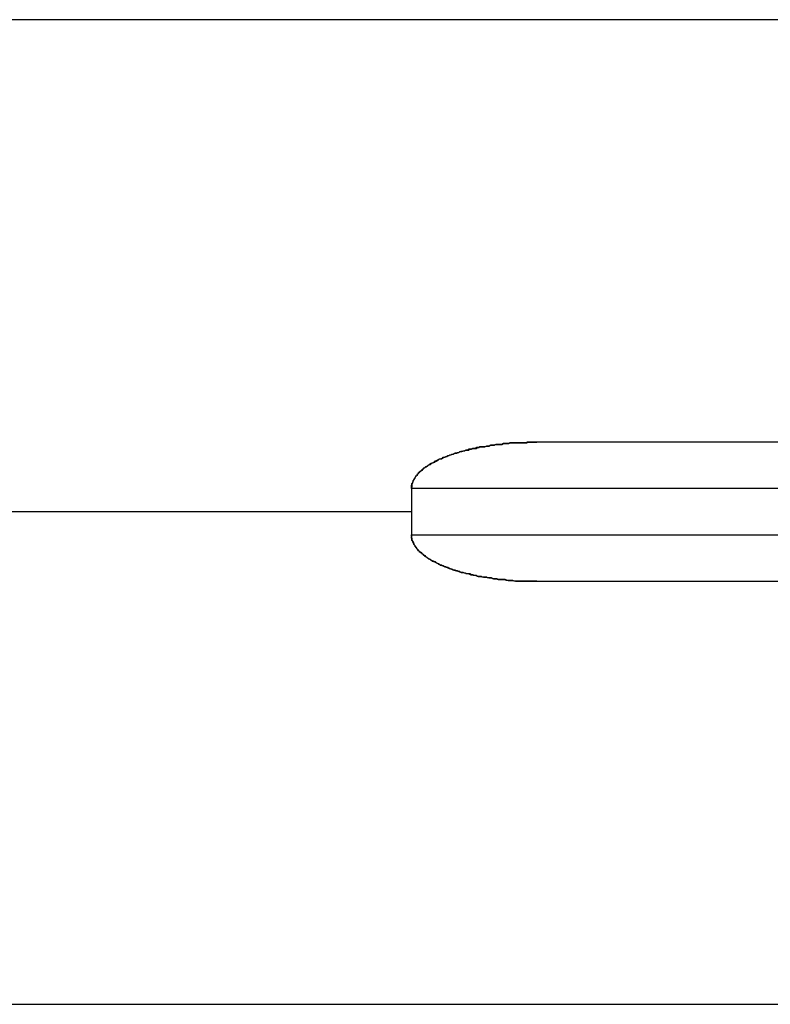
# Model space of a CAD drawing. Units: inches. Extents: x 143.7 to 156.6, y 90.7 to 119.1.
# Drawn here: x 148.8 to 149.1, y 99.8 to 100.2 of the extents above; entities that cross this region are included whole.
import ezdxf

# ---------------------------------------------------------------- set-up
doc = ezdxf.new("R2010")
doc.units = ezdxf.units.IN
doc.header["$MEASUREMENT"] = 0
doc.layers.add('Ebene 1', color=7, linetype='Continuous')

# ---------------------------------------------------------------- blocks, each defined once
blk = doc.blocks.new('block 2')
at = {"layer": 'Ebene 1', "color": 179, "lineweight": 25, "true_color": 0x1a171b}
for points in [[(149.21845, 100.20405), (147.60649, 100.20405)], [(148.95267, 100.00216), (148.95267, 100.00251), (148.95267, 100.00251), (148.95267, 100.00285), (148.95267, 100.00285), (148.95267, 100.0032), (148.95267, 100.00354), (148.95284, 100.00354), (148.95284, 100.00389), (148.95284, 100.00423), (148.95284, 100.00423), (148.95301, 100.00458), (148.95318, 100.00492), (148.95318, 100.00492), (148.95335, 100.00527), (148.95335, 100.00561), (148.95353, 100.00561), (148.9537, 100.00595), (148.9537, 100.00595), (148.95387, 100.0063), (148.95387, 100.00664), (148.95422, 100.00664), (148.95422, 100.00699), (148.95439, 100.00699), (148.95456, 100.00733), (148.95473, 100.00768), (148.9549, 100.00768), (148.95508, 100.00802), (148.95525, 100.00837), (148.95542, 100.00837), (148.95559, 100.00871), (148.95577, 100.00871), (148.95594, 100.00905), (148.95628, 100.0094), (148.95645, 100.0094), (148.9568, 100.00974), (148.95697, 100.01009), (148.95732, 100.01009), (148.95749, 100.01043), (148.95766, 100.01043), (148.95801, 100.01078), (148.95818, 100.01112), (148.95852, 100.01112), (148.95887, 100.01147), (148.95904, 100.01147), (148.95938, 100.01181), (148.95956, 100.01181), (148.9599, 100.01216), (148.96024, 100.0125), (148.96059, 100.0125), (148.96076, 100.0125), (148.96128, 100.01284), (148.96145, 100.01319), (148.96197, 100.01319), (148.96214, 100.01353), (148.96266, 100.01353), (148.963, 100.01388), (148.96334, 100.01388), (148.96369, 100.01422), (148.96403, 100.01422), (148.96438, 100.01457), (148.96472, 100.01491), (148.96507, 100.01491), (148.96558, 100.01491), (148.96593, 100.01526), (148.96627, 100.0156), (148.96679, 100.0156), (148.96713, 100.0156), (148.96748, 100.01595), (148.968, 100.01595), (148.96834, 100.01629), (148.96886, 100.01629), (148.9692, 100.01663), (148.96972, 100.01663), (148.97006, 100.01698), (148.97058, 100.01698), (148.9711, 100.01732), (148.97144, 100.01732), (148.97196, 100.01732), (148.97247, 100.01767), (148.97299, 100.01767), (148.97351, 100.01801), (148.97385, 100.01801), (148.97437, 100.01801), (148.97489, 100.01836), (148.9754, 100.01836), (148.97592, 100.0187), (148.97626, 100.0187), (148.97678, 100.0187), (148.9773, 100.0187), (148.97781, 100.01905), (148.9785, 100.01905), (148.97902, 100.01939), (148.97936, 100.01939), (148.97988, 100.01939), (148.98057, 100.01939), (148.98109, 100.01973), (148.9816, 100.01973), (148.98212, 100.02008), (148.98264, 100.02008), (148.98315, 100.02008), (148.98367, 100.02008), (148.98419, 100.02008), (148.98488, 100.02042), (148.98539, 100.02042), (148.98591, 100.02042), (148.9866, 100.02077), (148.98694, 100.02077), (148.98763, 100.02077), (148.98832, 100.02077), (148.98867, 100.02111), (148.98936, 100.02111), (148.98987, 100.02111), (148.99056, 100.02111), (148.99108, 100.02111), (148.99159, 100.02111), (148.99228, 100.02146), (148.9928, 100.02146), (148.99349, 100.02146), (148.99401, 100.02146), (148.99452, 100.02146), (148.99521, 100.0218), (148.99573, 100.0218), (148.99625, 100.0218), (148.99693, 100.0218), (148.99745, 100.0218), (148.99814, 100.0218), (148.99866, 100.0218), (148.99935, 100.0218), (148.99986, 100.0218), (149.00055, 100.0218), (149.00107, 100.0218), (149.00176, 100.0218), (149.00227, 100.0218), (149.00296, 100.02215), (149.00348, 100.02215), (149.00417, 100.02215), (149.0052, 100.02215), (149.00658, 100.02215)], [(149.00658, 100.02215), (149.00589, 100.02215), (149.0052, 100.02215), (149.00469, 100.02215), (149.004, 100.02215), (149.00331, 100.02215), (149.00245, 100.02215), (149.00193, 100.0218), (149.00124, 100.0218), (149.00055, 100.0218), (148.99986, 100.0218), (148.99917, 100.0218), (148.99848, 100.0218), (148.9978, 100.0218), (148.99711, 100.0218), (148.99642, 100.0218), (148.99573, 100.0218), (148.99504, 100.0218), (148.99435, 100.02146), (148.99366, 100.02146), (148.99297, 100.02146), (148.99228, 100.02146), (148.99159, 100.02111), (148.99091, 100.02111), (148.99039, 100.02111), (148.9897, 100.02111), (148.98901, 100.02111), (148.98832, 100.02077), (148.98746, 100.02077), (148.98677, 100.02077), (148.98625, 100.02042), (148.98557, 100.02042), (148.98488, 100.02042), (148.98419, 100.02008), (148.9835, 100.02008), (148.98281, 100.02008), (148.98212, 100.02008), (148.9816, 100.01973), (148.98074, 100.01973), (148.98005, 100.01939), (148.97954, 100.01939), (148.97885, 100.01939), (148.97816, 100.01905), (148.97747, 100.01905), (148.97678, 100.0187), (148.97609, 100.0187), (148.9754, 100.01836), (148.97454, 100.01801), (148.97385, 100.01801), (148.97299, 100.01767), (148.9723, 100.01732), (148.97144, 100.01732), (148.97058, 100.01698), (148.96972, 100.01663), (148.96886, 100.01629), (148.968, 100.01595), (148.96696, 100.0156), (148.9661, 100.01526), (148.96524, 100.01491), (148.96438, 100.01457), (148.96369, 100.01422), (148.96266, 100.01388), (148.96197, 100.01319), (148.96111, 100.01284), (148.96042, 100.0125), (148.95956, 100.01181), (148.95869, 100.01147), (148.95801, 100.01078), (148.95732, 100.01043)], [(149.27495, 100.02215), (149.00658, 100.02215)], [(148.95404, 100.00664), (148.9537, 100.00595)], [(149.27185, 100.00216), (148.95267, 100.00216)], [(148.95267, 100.00216), (148.95267, 99.98218)], [(147.60649, 99.99217), (148.95267, 99.99217)], [(148.95267, 99.98218), (148.95267, 99.98115)], [(148.95267, 99.98149), (148.95267, 99.98218)], [(148.95267, 99.98218), (149.27185, 99.98218)], [(149.00658, 99.9622), (149.00606, 99.9622), (149.00538, 99.9622), (149.00469, 99.9622), (149.00417, 99.9622), (149.00348, 99.9622), (149.00296, 99.9622), (149.00227, 99.9622), (149.00176, 99.9622), (149.00107, 99.9622), (149.00055, 99.9622), (148.99986, 99.9622), (148.99935, 99.9622), (148.99866, 99.9622), (148.99814, 99.9622), (148.99745, 99.9622), (148.99693, 99.9622), (148.99625, 99.96255), (148.99573, 99.96255), (148.99521, 99.96255), (148.99452, 99.96255), (148.99401, 99.96255), (148.99349, 99.96255), (148.9928, 99.96289), (148.99228, 99.96289), (148.99159, 99.96289), (148.99108, 99.96289), (148.99056, 99.96289), (148.98987, 99.96289), (148.98936, 99.96324), (148.98867, 99.96324), (148.98832, 99.96324), (148.98763, 99.96324), (148.98694, 99.96358), (148.9866, 99.96358), (148.98591, 99.96358), (148.98539, 99.96358), (148.98488, 99.96392), (148.98419, 99.96392), (148.98367, 99.96392), (148.98315, 99.96392), (148.98264, 99.96427), (148.98212, 99.96427), (148.9816, 99.96427), (148.98109, 99.96427), (148.98057, 99.96461), (148.97988, 99.96461), (148.97936, 99.96461), (148.97902, 99.96496), (148.9785, 99.96496), (148.97781, 99.9653), (148.9773, 99.9653), (148.97678, 99.9653), (148.97626, 99.9653), (148.97592, 99.96565), (148.9754, 99.96565), (148.97489, 99.96599), (148.97437, 99.96599), (148.97385, 99.96599), (148.97351, 99.96634), (148.97299, 99.96634), (148.97247, 99.96668), (148.97196, 99.96668), (148.97144, 99.96702), (148.9711, 99.96702), (148.97058, 99.96702), (148.97006, 99.96737), (148.96972, 99.96737), (148.9692, 99.96771), (148.96886, 99.96771), (148.96834, 99.96806), (148.968, 99.96806), (148.96748, 99.9684), (148.96713, 99.9684), (148.96679, 99.9684), (148.96627, 99.96875), (148.96593, 99.96875), (148.96558, 99.96909), (148.96507, 99.96909), (148.96472, 99.96944), (148.96438, 99.96944), (148.96403, 99.96978), (148.96369, 99.96978), (148.96334, 99.97013), (148.963, 99.97047), (148.96266, 99.97047), (148.96214, 99.97081), (148.96197, 99.97081), (148.96145, 99.97116), (148.96128, 99.97116), (148.96076, 99.9715), (148.96059, 99.9715), (148.96024, 99.97185), (148.9599, 99.97185), (148.95956, 99.97219), (148.95938, 99.97219), (148.95904, 99.97254), (148.95887, 99.97288), (148.95852, 99.97288), (148.95818, 99.97323), (148.95801, 99.97323), (148.95766, 99.97357), (148.95749, 99.97391), (148.95732, 99.97391), (148.95697, 99.97426), (148.9568, 99.9746), (148.95645, 99.9746), (148.95628, 99.97495), (148.95594, 99.97495), (148.95577, 99.97529), (148.95559, 99.97529), (148.95542, 99.97564), (148.95525, 99.97598), (148.95508, 99.97598), (148.9549, 99.97633), (148.95473, 99.97667), (148.95456, 99.97667), (148.95439, 99.97702), (148.95422, 99.97702), (148.95422, 99.97736), (148.95387, 99.9777), (148.95387, 99.9777), (148.9537, 99.97805), (148.9537, 99.97839), (148.95353, 99.97839), (148.95335, 99.97874), (148.95335, 99.97908), (148.95318, 99.97908), (148.95318, 99.97943), (148.95301, 99.97943), (148.95284, 99.97977), (148.95284, 99.98012), (148.95284, 99.98012), (148.95284, 99.98046), (148.95267, 99.98081), (148.95267, 99.98081), (148.95267, 99.98115)], [(148.95422, 99.97736), (148.95456, 99.97667)], [(148.95422, 99.97736), (148.95456, 99.97667)], [(148.95921, 99.97254), (148.96007, 99.97185), (148.96076, 99.9715), (148.96162, 99.97081), (148.96248, 99.97047), (148.96334, 99.97013), (148.96421, 99.96978), (148.96507, 99.96909), (148.9661, 99.96875), (148.96696, 99.9684), (148.968, 99.96806), (148.96886, 99.96771), (148.96989, 99.96737), (148.97092, 99.96702), (148.97196, 99.96668), (148.97299, 99.96634), (148.97402, 99.96599), (148.97506, 99.96599), (148.97609, 99.96565), (148.9773, 99.9653), (148.97816, 99.96496), (148.97936, 99.96496), (148.9804, 99.96461), (148.98143, 99.96427), (148.98247, 99.96427), (148.98367, 99.96392), (148.9847, 99.96392), (148.98591, 99.96358), (148.98677, 99.96358), (148.98798, 99.96324), (148.98901, 99.96324), (148.99004, 99.96289), (148.99108, 99.96289), (148.99228, 99.96289), (148.99315, 99.96289), (148.99435, 99.96255), (148.99538, 99.96255), (148.99625, 99.96255), (148.99745, 99.9622), (148.99831, 99.9622), (148.99935, 99.9622), (149.00038, 99.9622), (149.00124, 99.9622), (149.0021, 99.9622), (149.00314, 99.9622), (149.00469, 99.9622), (149.00658, 99.9622)], [(149.00658, 99.9622), (149.27495, 99.9622)], [(147.60649, 99.77996), (149.21845, 99.77996)]]:
    blk.add_lwpolyline(points, dxfattribs=at)
for points in [[(148.9568, 100.00974), (148.95645, 100.0094), (148.95628, 100.0094), (148.95594, 100.00905)], [(148.9568, 100.00974), (148.95645, 100.0094), (148.95628, 100.0094), (148.95594, 100.00905)], [(148.95732, 100.01043), (148.95732, 100.01043), (148.9568, 100.01009), (148.9568, 100.00974)], [(148.95732, 100.01043), (148.95732, 100.01043), (148.9568, 100.01009), (148.9568, 100.00974)], [(148.95335, 100.00527), (148.95318, 100.00492), (148.95301, 100.00423), (148.95284, 100.00389)], [(148.95335, 100.00527), (148.95318, 100.00492), (148.95301, 100.00423), (148.95284, 100.00389)], [(148.9537, 100.00595), (148.95353, 100.00561), (148.95335, 100.00561), (148.95335, 100.00527)], [(148.9537, 100.00595), (148.95353, 100.00561), (148.95335, 100.00561), (148.95335, 100.00527)], [(148.95439, 100.00733), (148.95439, 100.00699), (148.95422, 100.00664), (148.95404, 100.00664)], [(148.95439, 100.00733), (148.95439, 100.00699), (148.95422, 100.00664), (148.95404, 100.00664)], [(148.9549, 100.00768), (148.9549, 100.00768), (148.95456, 100.00733), (148.95439, 100.00733)], [(148.9549, 100.00768), (148.9549, 100.00768), (148.95456, 100.00733), (148.95439, 100.00733)], [(148.95542, 100.00871), (148.95525, 100.00837), (148.95508, 100.00802), (148.9549, 100.00768)], [(148.95542, 100.00871), (148.95525, 100.00837), (148.95508, 100.00802), (148.9549, 100.00768)], [(148.95611, 100.00905), (148.95594, 100.00905), (148.95559, 100.00871), (148.95542, 100.00871)], [(148.95611, 100.00905), (148.95594, 100.00905), (148.95559, 100.00871), (148.95542, 100.00871)], [(148.95284, 100.00389), (148.95284, 100.0032), (148.95267, 100.00251), (148.95267, 100.00216)], [(148.95284, 100.00389), (148.95284, 100.0032), (148.95267, 100.00251), (148.95267, 100.00216)], [(148.95267, 99.98149), (148.95267, 99.98149), (148.95267, 99.98149), (148.95267, 99.98115)], [(148.95267, 99.98149), (148.95267, 99.98149), (148.95267, 99.98149), (148.95267, 99.98115)], [(148.95267, 99.98115), (148.95267, 99.98081), (148.95284, 99.98046), (148.95284, 99.98012)], [(148.95267, 99.98115), (148.95267, 99.98081), (148.95284, 99.98046), (148.95284, 99.98012)], [(148.95284, 99.98012), (148.95284, 99.97977), (148.95318, 99.97943), (148.95318, 99.97943)], [(148.95284, 99.98012), (148.95284, 99.97977), (148.95318, 99.97943), (148.95318, 99.97943)], [(148.95318, 99.97943), (148.95335, 99.97908), (148.95353, 99.97839), (148.9537, 99.97839)], [(148.95318, 99.97943), (148.95335, 99.97908), (148.95353, 99.97839), (148.9537, 99.97839)], [(148.9537, 99.97839), (148.9537, 99.97805), (148.95387, 99.9777), (148.95422, 99.97736)], [(148.9537, 99.97839), (148.9537, 99.97805), (148.95387, 99.9777), (148.95422, 99.97736)], [(148.95456, 99.97667), (148.9549, 99.97633), (148.95508, 99.97598), (148.95525, 99.97598)], [(148.95456, 99.97667), (148.9549, 99.97633), (148.95508, 99.97598), (148.95525, 99.97598)], [(148.95525, 99.97598), (148.95559, 99.97564), (148.95577, 99.97529), (148.95594, 99.97495)], [(148.95525, 99.97598), (148.95559, 99.97564), (148.95577, 99.97529), (148.95594, 99.97495)], [(148.95594, 99.97495), (148.95628, 99.97495), (148.95663, 99.9746), (148.9568, 99.97426)], [(148.95594, 99.97495), (148.95628, 99.97495), (148.95663, 99.9746), (148.9568, 99.97426)], [(148.9568, 99.9746), (148.95697, 99.97426), (148.95732, 99.97391), (148.95749, 99.97391)], [(148.9568, 99.9746), (148.95697, 99.97426), (148.95732, 99.97391), (148.95749, 99.97391)], [(148.95766, 99.97391), (148.95801, 99.97357), (148.95818, 99.97323), (148.95835, 99.97323)], [(148.95766, 99.97391), (148.95801, 99.97357), (148.95818, 99.97323), (148.95835, 99.97323)], [(148.95835, 99.97323), (148.95869, 99.97288), (148.95904, 99.97254), (148.95921, 99.97254)], [(148.95835, 99.97323), (148.95869, 99.97288), (148.95904, 99.97254), (148.95921, 99.97254)]]:
    blk.add_open_spline(points, degree=3, dxfattribs=at)

msp = doc.modelspace()

# ---------------------------------------------------------------- block references
at = {"layer": 'Ebene 1'}
msp.add_blockref('block 2', (0, 0), dxfattribs=at)

doc.saveas('drawing.dxf')
